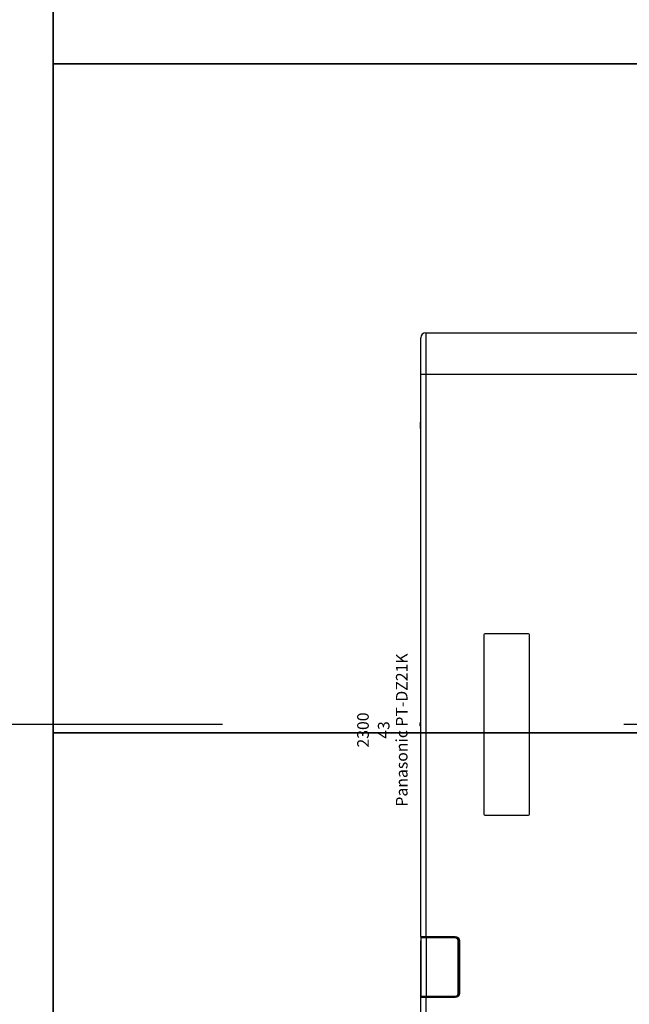
# Model space of a CAD drawing. Units: millimetres. Extents: x -6.2 to 51.7, y -14.4 to 19.1.
# Drawn here: x 19 to 19.5, y 8.5 to 9.3 of the extents above; entities that cross this region are included whole.
import ezdxf
from ezdxf.enums import TextEntityAlignment as Align

# ---------------------------------------------------------------- set-up
doc = ezdxf.new("R2010")
doc.units = ezdxf.units.MM
doc.header["$LTSCALE"] = 0.1
doc.linetypes.add('CENTER2', pattern=[28.575, 19.05, -3.175, 3.175, -3.175])
doc.layers.add('0-Gradins', color=9, linetype='Continuous', true_color=0x808080)
doc.layers.add('0-Video Panasonic PT-DZ21K', color=7, linetype='Continuous')
doc.styles.get("Standard").update_dxf_attribs({"font": 'txt.shx'})

# ---------------------------------------------------------------- blocks, each defined once
blk = doc.blocks.new('Panasonic PT-DZ21K')
at = {"layer": '0-Video Panasonic PT-DZ21K', "linetype": 'Continuous'}
for p, q in [((0.0005, 0.277), (0.0005, 0.306)), ((0.0045, 0.31), (0.7265, 0.31)), ((0.0045, 0.31), (0.0045, 0.277)), ((0.0005, -0.16793), (0.0005, 0.277)), ((0.0045, 0.277), (0.0005, 0.277)), ((0.7265, 0.277), (0.0045, 0.277)), ((0.0045, 0.277), (0.0045, -0.16793)), ((0, 0.2389), (0, 0.2345)), ((0.0005, 0.2392), (0.0003, 0.2392)), ((0.0003, 0.2392), (0.0003, 0.2342)), ((0.0003, 0.2342), (0.0005, 0.2342)), ((0.0505, 0.0709), (0.0505, -0.0709)), ((0.0856, 0.0717), (0.0513, 0.0717)), ((0.0864, -0.0709), (0.0864, 0.0709)), ((0, -0.0012), (0, 0.0012)), ((0.0003, 0.0015), (0.0005, 0.0015)), ((0.0003, 0.0015), (0.0003, -0.0015)), ((0.0003, -0.0015), (0.0005, -0.0015)), ((0.0513, -0.0717), (0.0856, -0.0717)), ((0.0005, -0.16793), (0.0005, -0.1713)), ((0.0005, -0.2127), (0.0005, -0.1713)), ((0.0007, -0.1713), (0.0005, -0.1713)), ((0.0007, -0.16887), (0.0007, -0.16886)), ((0.0007, -0.21513), (0.0007, -0.16887)), ((0.00228, -0.16831), (0.00078, -0.16823)), ((0.00078, -0.16823), (0.00078, -0.16865)), ((0.00098, -0.16857), (0.00228, -0.1685)), ((0.00216, -0.1685), (0.00098, -0.16856)), ((0.00098, -0.16856), (0.00098, -0.16857)), ((0.00228, -0.16831), (0.00228, -0.1685)), ((0.00468, -0.1685), (0.00228, -0.1685)), ((0.0045, -0.16793), (0.0045, -0.16823)), ((0.00468, -0.1685), (0.00468, -0.16831)), ((0.00468, -0.16857), (0.00468, -0.1685)), ((0.02774, -0.1685), (0.00468, -0.1685)), ((0.0047, -0.16793), (0.0277, -0.16793)), ((0.0047, -0.16793), (0.0047, -0.16823)), ((0.0277, -0.16823), (0.0047, -0.16823)), ((0.0047, -0.16831), (0.0047, -0.16823)), ((0.0277, -0.16831), (0.0047, -0.16831)), ((0.0047, -0.16857), (0.02767, -0.16857)), ((0.0047, -0.16857), (0.0047, -0.16887)), ((0.0047, -0.16887), (0.0047, -0.21513)), ((0.02767, -0.16887), (0.0047, -0.16887)), ((0.02767, -0.16857), (0.02774, -0.1685)), ((0.02767, -0.16857), (0.02767, -0.16887)), ((0.0277, -0.16793), (0.0277, -0.16823)), ((0.0277, -0.16831), (0.0277, -0.16823)), ((0.03017, -0.21263), (0.03017, -0.17137)), ((0.03046, -0.17137), (0.03017, -0.17137)), ((0.03053, -0.1713), (0.03046, -0.17137)), ((0.03046, -0.17137), (0.03046, -0.21263)), ((0.03053, -0.188), (0.03053, -0.1713)), ((0.03069, -0.18769), (0.03069, -0.1713)), ((0.03069, -0.1713), (0.03077, -0.1713)), ((0.03077, -0.2127), (0.03077, -0.1713)), ((0.03107, -0.1713), (0.03077, -0.1713)), ((0.03107, -0.1713), (0.03107, -0.2127)), ((0.03069, -0.18769), (0.03053, -0.18769)), ((0.03053, -0.18775), (0.03063, -0.18775)), ((0.03053, -0.188), (0.0306, -0.18802)), ((0.0306, -0.19598), (0.0306, -0.18802)), ((0.0306, -0.18802), (0.03063, -0.18802)), ((0.03063, -0.18775), (0.03069, -0.18769)), ((0.03063, -0.18775), (0.03063, -0.19625)), ((0.03053, -0.196), (0.0306, -0.19598)), ((0.03053, -0.2127), (0.03053, -0.196)), ((0.03063, -0.19625), (0.03053, -0.19625)), ((0.03053, -0.19631), (0.03069, -0.19631)), ((0.0306, -0.19598), (0.03063, -0.19598)), ((0.03063, -0.19625), (0.03069, -0.19631)), ((0.03069, -0.2127), (0.03069, -0.19631)), ((0.0007, -0.2127), (0.0005, -0.2127)), ((0.0005, -0.21607), (0.0005, -0.2127)), ((0.0005, -0.277), (0.0005, -0.21607)), ((0.0007, -0.21514), (0.0007, -0.21513)), ((0.00078, -0.21535), (0.00078, -0.21577)), ((0.00228, -0.21569), (0.00078, -0.21577)), ((0.00098, -0.21543), (0.00228, -0.2155)), ((0.00098, -0.21543), (0.00098, -0.21544)), ((0.00098, -0.21543), (0.00098, -0.21543)), ((0.00098, -0.21544), (0.00216, -0.2155)), ((0.00228, -0.2155), (0.00228, -0.21569)), ((0.00228, -0.2155), (0.00468, -0.2155)), ((0.0045, -0.21577), (0.0045, -0.21607)), ((0.0045, -0.21607), (0.0045, -0.277)), ((0.00468, -0.21543), (0.00468, -0.2155)), ((0.00468, -0.21569), (0.00468, -0.2155)), ((0.02774, -0.2155), (0.00468, -0.2155)), ((0.0047, -0.21513), (0.02767, -0.21513)), ((0.0047, -0.21543), (0.0047, -0.21513)), ((0.02767, -0.21543), (0.0047, -0.21543)), ((0.0047, -0.21569), (0.0047, -0.21577)), ((0.0277, -0.21569), (0.0047, -0.21569)), ((0.0047, -0.21577), (0.0277, -0.21577)), ((0.0047, -0.21577), (0.0047, -0.21607)), ((0.0277, -0.21607), (0.0047, -0.21607)), ((0.02767, -0.21543), (0.02767, -0.21513)), ((0.02774, -0.2155), (0.02767, -0.21543)), ((0.0277, -0.21569), (0.0277, -0.21577)), ((0.0277, -0.21607), (0.0277, -0.21577)), ((0.03046, -0.21263), (0.03017, -0.21263)), ((0.03046, -0.21263), (0.03053, -0.2127)), ((0.03069, -0.2127), (0.03077, -0.2127)), ((0.03107, -0.2127), (0.03077, -0.2127))]:
    blk.add_line(p, q, dxfattribs=at)
for centre, radius, start, end in [((0.0045, 0.306), 0.004, 90, 180), ((0.0003, 0.2389), 0.0003, 90, 180), ((0.0003, 0.2345), 0.0003, 180, 270), ((0.0513, 0.0709), 0.0008, 90, 180), ((0.0856, 0.0709), 0.0008, 0, 90), ((0.0003, 0.0012), 0.0003, 90, 180), ((0.0003, -0.0012), 0.0003, 180, 270), ((0.0513, -0.0709), 0.0008, 180, 270), ((0.0856, -0.0709), 0.0008, 270, 0), ((0.0008, -0.16793), 0.0003, 180, 267), ((0.0277, -0.1713), 0.00307, 0, 90), ((0.0277, -0.1713), 0.00299, 0, 90), ((0.0008, -0.21607), 0.0003, 93, 180), ((0.0277, -0.2127), 0.00307, 270, 0)]:
    blk.add_arc(centre, radius, start, end, dxfattribs=at)
at = {"layer": '0-Video Panasonic PT-DZ21K', "linetype": 'Continuous', "extrusion": (0, 0, -1)}
for centre, radius, start, end in [((-0.0277, -0.1713), 0.00337, 90, 180), ((-0.0277, -0.2127), 0.00337, 180, 270), ((-0.0277, -0.2127), 0.00299, 180, 270)]:
    blk.add_arc(centre, radius, start, end, dxfattribs=at)
at = {"layer": '0-Video Panasonic PT-DZ21K', "linetype": 'Continuous'}
for centre, major_axis, ratio, start_param, end_param in [((0.0008, -0.16793), (-0.0003, 0), 0.999996, 0, 0.357891), ((0.0008, -0.16793), (-0.0003, 0), 0.999996, 0.357894, 1.518505), ((0.001, -0.16886), (-0.0003, 0), 1, 4.764747, 6.283185), ((0.001, -0.16887), (0, -0.0003), 0.999962, 3.193953, 4.712389), ((0.001, -0.16887), (-0.0003, 0), 1, 4.764747, 6.283185), ((0.00468, -0.16887), (0, -0.0003), 0.005633, 3.193952, 4.711761), ((0.02766, -0.17137), (-0.00177, -0.00177), 0.997265, 2.357564, 3.925621), ((0.0008, -0.21607), (0.0003, 0), 0.999996, 2.780878, 3.141593), ((0.0008, -0.21607), (0.0003, 0), 0.999996, 1.623087, 2.780876), ((0.001, -0.21513), (0, -0.0003), 0.999962, 4.712389, 6.230825), ((0.001, -0.21513), (-0.0003, 0), 1, 0, 1.518438), ((0.001, -0.21514), (-0.0003, 0), 1, 0, 1.518438), ((0.00468, -0.21513), (0, -0.0003), 0.005633, 4.713017, 6.230826), ((0.02766, -0.21263), (0.00177, -0.00177), 0.997265, 5.499157, 7.067214)]:
    blk.add_ellipse(centre, major_axis=major_axis, ratio=ratio, start_param=start_param, end_param=end_param, dxfattribs=at)
at = {"layer": '0-Video Panasonic PT-DZ21K', "linetype": 'Continuous', "extrusion": (0, 0, -1)}
for centre, major_axis, ratio, start_param, end_param in [((0.00216, -0.1713), (0, 0.003), 0.008727, 5.917884, 6.283643), ((0.02766, -0.17137), (0.00198, 0.00198), 0.997849, 5.499157, 7.067214), ((0.02773, -0.1713), (-0.00199, -0.00199), 0.997265, 2.357564, 3.925621), ((0.00216, -0.2127), (0, 0.003), 0.008727, 3.141135, 3.506894), ((0.02766, -0.21263), (0.00198, -0.00198), 0.997849, 5.499157, 7.067214), ((0.02773, -0.2127), (0.00199, -0.00199), 0.997265, 5.499157, 7.067214)]:
    blk.add_ellipse(centre, major_axis=major_axis, ratio=ratio, start_param=start_param, end_param=end_param, dxfattribs=at)
at = {"layer": '0-Video Panasonic PT-DZ21K', "linetype": 'Continuous'}
for points, knots in [([(0.0005, -0.16793), (0.0005, -0.16793), (0.00053, -0.16793), (0.0006, -0.16793), (0.00063, -0.16793), (0.00071, -0.16793), (0.00075, -0.16793), (0.0009, -0.16793), (0.00103, -0.16793), (0.00121, -0.16793), (0.00125, -0.16793), (0.00132, -0.16793), (0.00137, -0.16793), (0.00149, -0.16793), (0.00158, -0.16793), (0.00185, -0.16793), (0.00206, -0.16793), (0.00233, -0.16793), (0.00238, -0.16793), (0.0025, -0.16793), (0.00255, -0.16793), (0.00273, -0.16793), (0.00296, -0.16793), (0.00321, -0.16793), (0.0034, -0.16793), (0.00346, -0.16793), (0.00359, -0.16793), (0.00365, -0.16793), (0.00397, -0.16793), (0.00424, -0.16793), (0.0045, -0.16793)], [0, 0, 0, 0, 0.125, 0.125, 0.1875, 0.1875, 0.25, 0.25, 0.375, 0.375, 0.40625, 0.40625, 0.4375, 0.4375, 0.5, 0.5, 0.625, 0.625, 0.65625, 0.65625, 0.6875, 0.6875, 0.75, 0.8125, 0.8125, 0.84375, 0.84375, 0.875, 0.875, 1, 1, 1, 1]), ([(0.00468, -0.16887), (0.00442, -0.16887), (0.00416, -0.16887), (0.00378, -0.16887), (0.00365, -0.16887), (0.00341, -0.16887), (0.00328, -0.16887), (0.00292, -0.16887), (0.00269, -0.16887), (0.00237, -0.16887), (0.00227, -0.16887), (0.00206, -0.16887), (0.00197, -0.16887), (0.00169, -0.16887), (0.00153, -0.16887), (0.00131, -0.16887), (0.00124, -0.16887), (0.00112, -0.16887), (0.00101, -0.16887), (0.00092, -0.16887), (0.00086, -0.16887), (0.00084, -0.16887), (0.00081, -0.16887), (0.0008, -0.16887), (0.00073, -0.16887), (0.0007, -0.16887), (0.0007, -0.16887)], [0, 0, 0, 0, 0.125, 0.125, 0.1875, 0.1875, 0.25, 0.25, 0.375, 0.375, 0.4375, 0.4375, 0.5, 0.5, 0.625, 0.625, 0.6875, 0.6875, 0.75, 0.8125, 0.8125, 0.84375, 0.84375, 0.875, 0.875, 1, 1, 1, 1]), ([(0.0045, -0.16823), (0.00425, -0.16823), (0.00401, -0.16823), (0.00371, -0.16823), (0.00365, -0.16823), (0.00353, -0.16823), (0.00347, -0.16823), (0.0033, -0.16823), (0.00307, -0.16823), (0.00285, -0.16823), (0.00269, -0.16823), (0.00264, -0.16823), (0.00254, -0.16823), (0.00248, -0.16823), (0.00223, -0.16823), (0.00204, -0.16823), (0.00179, -0.16823), (0.0017, -0.16823), (0.00159, -0.16823), (0.00155, -0.16823), (0.00148, -0.16823), (0.00144, -0.16823), (0.00127, -0.16823), (0.00116, -0.16823), (0.00102, -0.16823), (0.00098, -0.16823), (0.00091, -0.16823), (0.00088, -0.16823), (0.00081, -0.16823), (0.00078, -0.16823), (0.00078, -0.16823)], [0, 0, 0, 0, 0.125, 0.125, 0.15625, 0.15625, 0.1875, 0.1875, 0.25, 0.3125, 0.3125, 0.34375, 0.34375, 0.375, 0.375, 0.5, 0.5, 0.5625, 0.5625, 0.59375, 0.59375, 0.625, 0.625, 0.75, 0.75, 0.8125, 0.8125, 0.875, 0.875, 1, 1, 1, 1]), ([(0.00098, -0.16857), (0.00099, -0.16857), (0.00101, -0.16857), (0.00109, -0.16857), (0.00112, -0.16857), (0.00119, -0.16857), (0.00127, -0.16857), (0.00137, -0.16857), (0.00149, -0.16857), (0.00155, -0.16857), (0.00175, -0.16857), (0.00191, -0.16857), (0.00216, -0.16857), (0.00225, -0.16857), (0.00244, -0.16857), (0.00254, -0.16857), (0.00284, -0.16857), (0.00305, -0.16857), (0.00338, -0.16857), (0.0035, -0.16857), (0.00373, -0.16857), (0.00384, -0.16857), (0.0042, -0.16857), (0.00444, -0.16857), (0.00468, -0.16857)], [0, 0, 0, 0, 0.125, 0.125, 0.1875, 0.1875, 0.25, 0.3125, 0.3125, 0.375, 0.375, 0.5, 0.5, 0.5625, 0.5625, 0.625, 0.625, 0.75, 0.75, 0.8125, 0.8125, 0.875, 0.875, 1, 1, 1, 1]), ([(0.00468, -0.16831), (0.00452, -0.16831), (0.00436, -0.16831), (0.00414, -0.16831), (0.00406, -0.16831), (0.00391, -0.16831), (0.00384, -0.16831), (0.00362, -0.16831), (0.00348, -0.16831), (0.00329, -0.16831), (0.00322, -0.16831), (0.0031, -0.16831), (0.00304, -0.16831), (0.00288, -0.16831), (0.00278, -0.16831), (0.00265, -0.16831), (0.0026, -0.16831), (0.00253, -0.16831), (0.00246, -0.16831), (0.00241, -0.16831), (0.00236, -0.16831), (0.00234, -0.16831), (0.00229, -0.16831), (0.00228, -0.16831), (0.00228, -0.16831)], [0, 0, 0, 0, 0.125, 0.125, 0.1875, 0.1875, 0.25, 0.25, 0.375, 0.375, 0.4375, 0.4375, 0.5, 0.5, 0.625, 0.625, 0.6875, 0.6875, 0.75, 0.8125, 0.8125, 0.875, 0.875, 1, 1, 1, 1]), ([(0.0045, -0.21607), (0.00424, -0.21607), (0.00398, -0.21607), (0.00359, -0.21607), (0.00347, -0.21607), (0.00322, -0.21607), (0.00309, -0.21607), (0.00273, -0.21607), (0.0025, -0.21607), (0.00223, -0.21607), (0.00217, -0.21607), (0.00207, -0.21607), (0.00201, -0.21607), (0.00186, -0.21607), (0.00176, -0.21607), (0.00149, -0.21607), (0.00132, -0.21607), (0.00114, -0.21607), (0.0011, -0.21607), (0.00104, -0.21607), (0.001, -0.21607), (0.00091, -0.21607), (0.0008, -0.21607), (0.00071, -0.21607), (0.00065, -0.21607), (0.00064, -0.21607), (0.0006, -0.21607), (0.00059, -0.21607), (0.00053, -0.21607), (0.0005, -0.21607), (0.0005, -0.21607)], [0, 0, 0, 0, 0.125, 0.125, 0.1875, 0.1875, 0.25, 0.25, 0.375, 0.375, 0.40625, 0.40625, 0.4375, 0.4375, 0.5, 0.5, 0.625, 0.625, 0.65625, 0.65625, 0.6875, 0.6875, 0.75, 0.8125, 0.8125, 0.84375, 0.84375, 0.875, 0.875, 1, 1, 1, 1]), ([(0.0007, -0.21513), (0.0007, -0.21513), (0.00073, -0.21513), (0.00081, -0.21513), (0.00084, -0.21513), (0.00092, -0.21513), (0.00096, -0.21513), (0.00111, -0.21513), (0.00124, -0.21513), (0.00145, -0.21513), (0.00153, -0.21513), (0.0017, -0.21513), (0.00178, -0.21513), (0.00206, -0.21513), (0.00226, -0.21513), (0.00258, -0.21513), (0.00269, -0.21513), (0.00292, -0.21513), (0.00316, -0.21513), (0.0034, -0.21513), (0.00358, -0.21513), (0.00365, -0.21513), (0.00377, -0.21513), (0.00384, -0.21513), (0.00416, -0.21513), (0.00442, -0.21513), (0.00468, -0.21513)], [0, 0, 0, 0, 0.125, 0.125, 0.1875, 0.1875, 0.25, 0.25, 0.375, 0.375, 0.4375, 0.4375, 0.5, 0.5, 0.625, 0.625, 0.6875, 0.6875, 0.75, 0.8125, 0.8125, 0.84375, 0.84375, 0.875, 0.875, 1, 1, 1, 1]), ([(0.00078, -0.21577), (0.00078, -0.21577), (0.00081, -0.21577), (0.00087, -0.21577), (0.00088, -0.21577), (0.00091, -0.21577), (0.00093, -0.21577), (0.00098, -0.21577), (0.00106, -0.21577), (0.00117, -0.21577), (0.00125, -0.21577), (0.00128, -0.21577), (0.00135, -0.21577), (0.00138, -0.21577), (0.00155, -0.21577), (0.0017, -0.21577), (0.00196, -0.21577), (0.00205, -0.21577), (0.00219, -0.21577), (0.00224, -0.21577), (0.00234, -0.21577), (0.00239, -0.21577), (0.00264, -0.21577), (0.00285, -0.21577), (0.00319, -0.21577), (0.00331, -0.21577), (0.00354, -0.21577), (0.00366, -0.21577), (0.00401, -0.21577), (0.00425, -0.21577), (0.0045, -0.21577)], [0, 0, 0, 0, 0.125, 0.125, 0.15625, 0.15625, 0.1875, 0.1875, 0.25, 0.3125, 0.3125, 0.34375, 0.34375, 0.375, 0.375, 0.5, 0.5, 0.5625, 0.5625, 0.59375, 0.59375, 0.625, 0.625, 0.75, 0.75, 0.8125, 0.8125, 0.875, 0.875, 1, 1, 1, 1]), ([(0.00468, -0.21543), (0.00444, -0.21543), (0.0042, -0.21543), (0.00384, -0.21543), (0.00372, -0.21543), (0.00349, -0.21543), (0.00327, -0.21543), (0.00305, -0.21543), (0.00284, -0.21543), (0.00273, -0.21543), (0.00243, -0.21543), (0.00225, -0.21543), (0.00199, -0.21543), (0.00191, -0.21543), (0.00176, -0.21543), (0.00168, -0.21543), (0.00148, -0.21543), (0.00137, -0.21543), (0.00123, -0.21543), (0.00119, -0.21543), (0.00111, -0.21543), (0.00108, -0.21543), (0.00101, -0.21543), (0.00099, -0.21543), (0.00098, -0.21543)], [0, 0, 0, 0, 0.125, 0.125, 0.1875, 0.1875, 0.25, 0.3125, 0.3125, 0.375, 0.375, 0.5, 0.5, 0.5625, 0.5625, 0.625, 0.625, 0.75, 0.75, 0.8125, 0.8125, 0.875, 0.875, 1, 1, 1, 1]), ([(0.00228, -0.21569), (0.00228, -0.21569), (0.00229, -0.21569), (0.00234, -0.21569), (0.00236, -0.21569), (0.00241, -0.21569), (0.00243, -0.21569), (0.00253, -0.21569), (0.0026, -0.21569), (0.00273, -0.21569), (0.00278, -0.21569), (0.00288, -0.21569), (0.00293, -0.21569), (0.0031, -0.21569), (0.00322, -0.21569), (0.00341, -0.21569), (0.00348, -0.21569), (0.00362, -0.21569), (0.00376, -0.21569), (0.00391, -0.21569), (0.00406, -0.21569), (0.00413, -0.21569), (0.00436, -0.21569), (0.00452, -0.21569), (0.00468, -0.21569)], [0, 0, 0, 0, 0.125, 0.125, 0.1875, 0.1875, 0.25, 0.25, 0.375, 0.375, 0.4375, 0.4375, 0.5, 0.5, 0.625, 0.625, 0.6875, 0.6875, 0.75, 0.8125, 0.8125, 0.875, 0.875, 1, 1, 1, 1])]:
    blk.add_open_spline(points, degree=3, knots=knots, dxfattribs=at)
for points, weights in [([(0.0007, -0.16887), (0.0007, -0.16887), (0.0007, -0.16887)], [0.50000235301, 0.49999764699, 0.50000235301]), ([(0.00098, -0.16857), (0.00098, -0.16857), (0.00098, -0.16857)], [0.5000023532, 0.4999976468, 0.5000023532]), ([(0.00468, -0.16857), (0.00469, -0.16857), (0.0047, -0.16857)], [0.500000991544, 0.499999008456, 0.500000991544]), ([(0.0047, -0.16887), (0.00469, -0.16887), (0.00468, -0.16887)], [0.500000991637, 0.499999008363, 0.500000991637]), ([(0.0007, -0.21513), (0.0007, -0.21513), (0.0007, -0.21513)], [0.500002353011, 0.499997646989, 0.500002353011]), ([(0.00468, -0.21513), (0.00469, -0.21513), (0.0047, -0.21513)], [0.500000991742, 0.499999008258, 0.500000991742]), ([(0.0047, -0.21543), (0.00469, -0.21543), (0.00468, -0.21543)], [0.500000991669, 0.499999008331, 0.500000991669])]:
    blk.add_rational_spline(points, weights, degree=2, dxfattribs=at)
for points in [[(0.00078, -0.16823), (0.00078, -0.16823), (0.00078, -0.16823), (0.00078, -0.16823)], [(0.00228, -0.16831), (0.00228, -0.16831), (0.00228, -0.16831), (0.00228, -0.16831)], [(0.0045, -0.16793), (0.00457, -0.16793), (0.00463, -0.16793), (0.0047, -0.16793)], [(0.0047, -0.16823), (0.00463, -0.16823), (0.00457, -0.16823), (0.0045, -0.16823)], [(0.0047, -0.16831), (0.00469, -0.16831), (0.00468, -0.16831), (0.00468, -0.16831)], [(0.00078, -0.21577), (0.00078, -0.21577), (0.00078, -0.21577), (0.00078, -0.21577)], [(0.00228, -0.21569), (0.00228, -0.21569), (0.00228, -0.21569), (0.00228, -0.21569)], [(0.0045, -0.21577), (0.00457, -0.21577), (0.00463, -0.21577), (0.0047, -0.21577)], [(0.0047, -0.21607), (0.00463, -0.21607), (0.00457, -0.21607), (0.0045, -0.21607)], [(0.00468, -0.21569), (0.00468, -0.21569), (0.00469, -0.21569), (0.0047, -0.21569)]]:
    blk.add_open_spline(points, degree=3, dxfattribs=at)
at = {"layer": '0-Video Panasonic PT-DZ21K'}
for tag, flags, p in [('PUISSANCE (WATTS)', 8, (-0.0452, -0.00444)), ('QUANTITE', 9, (-0.06107, -0.00444)), ('POIDS (KG)', 8, (-0.02883, -0.00444)), ('TYPE', 8, (-0.01456, -0.00444))]:
    blk.add_attdef(tag, text='', height=0.00917, rotation=90, dxfattribs=dict(at, flags=flags)).set_placement(p, align=Align.MIDDLE_CENTER)

msp = doc.modelspace()

# ---------------------------------------------------------------- linework, layer by layer
at = {"layer": '0-Gradins'}
for points in [[(19.00133, 0.41756), (19.00133, 17.0951), (18.05236, 17.0951), (18.05236, 0.41756), (19.00133, 0.41756)], [(19.95101, 0.41756), (19.95101, 17.0951), (19.00133, 17.0951), (19.00133, 0.41756), (19.95101, 0.41756)], [(19.60132, 9.81564), (19.60132, 9.28616), (19.00133, 9.28616), (19.00133, 9.81564), (19.60132, 9.81564)], [(19.60132, 9.28616), (19.60132, 8.75668), (19.00133, 8.75668), (19.00133, 9.28616), (19.60132, 9.28616)], [(19.60132, 8.75668), (19.60132, 8.2272), (19.00133, 8.2272), (19.00133, 8.75668), (19.60132, 8.75668)]]:
    msp.add_lwpolyline(points, dxfattribs=at)
at = {"layer": 'Defpoints', "linetype": 'CENTER2'}
msp.add_line((44.85275, 8.76337), (-6.22105, 8.76337), dxfattribs=at)

# ---------------------------------------------------------------- block references
at = {"layer": '0-Video Panasonic PT-DZ21K'}
msp.add_blockref('Panasonic PT-DZ21K', (19.29157, 8.76337), dxfattribs=at).add_auto_attribs({'PUISSANCE (WATTS)': '2300', 'POIDS (KG)': '43', 'TYPE': 'Panasonic PT-DZ21K'})

doc.saveas('drawing.dxf')
